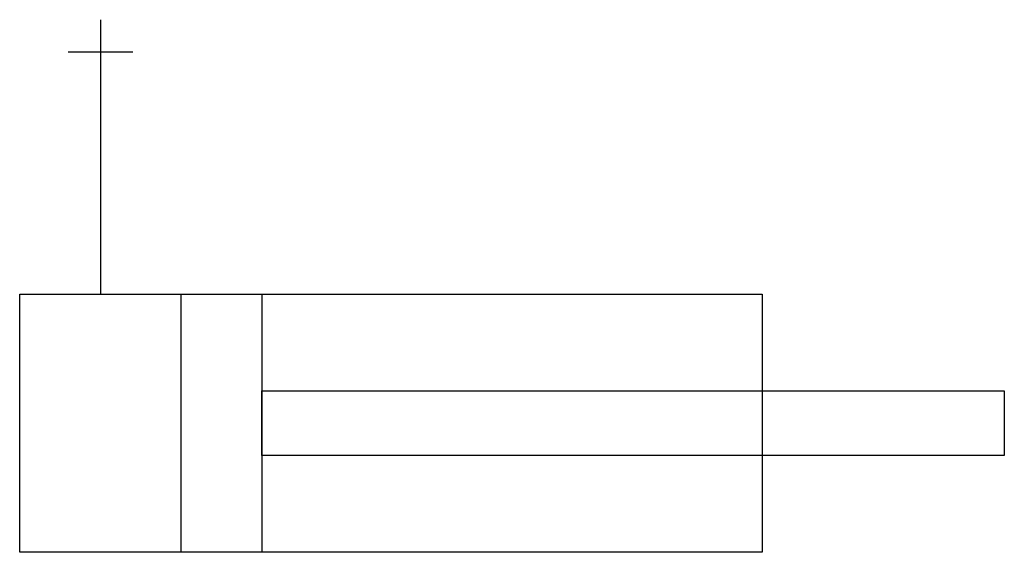
# Model space of a CAD drawing. Extents: x 1.9 to 77.5, y -19.2 to 21.7.
import ezdxf

# ---------------------------------------------------------------- set-up
doc = ezdxf.new("R2010")
doc.units = 0
doc.layers.add('DEFAULT_255_2_778', color=255, linetype='CONTINUOUS')
doc.layers.add('DEFAULT_4_2_778', color=4, linetype='CONTINUOUS')

msp = doc.modelspace()

# ---------------------------------------------------------------- linework, layer by layer
at = {"layer": 'DEFAULT_255_2_778'}
for p, q in [((8.062, 19.224), (8.062, 0.62)), ((1.86, 0.62), (58.911, 0.62)), ((1.86, -19.224), (1.86, 0.62)), ((14.263, 0.62), (20.464, 0.62)), ((14.263, -19.224), (14.263, 0.62)), ((20.464, 0.62), (20.464, -19.224)), ((58.911, 0.62), (58.911, -19.224)), ((20.464, -6.821), (77.515, -6.821)), ((20.464, -11.782), (20.464, -6.821)), ((77.515, -6.821), (77.515, -11.782)), ((77.515, -11.782), (20.464, -11.782)), ((58.911, -19.224), (1.86, -19.224)), ((20.464, -19.224), (14.263, -19.224))]:
    msp.add_line(p, q, dxfattribs=at)
at = {"layer": 'DEFAULT_4_2_778'}
for p, q in [((8.062, 21.704), (8.062, 19.224)), ((5.581, 19.224), (10.542, 19.224))]:
    msp.add_line(p, q, dxfattribs=at)

doc.saveas('drawing.dxf')
